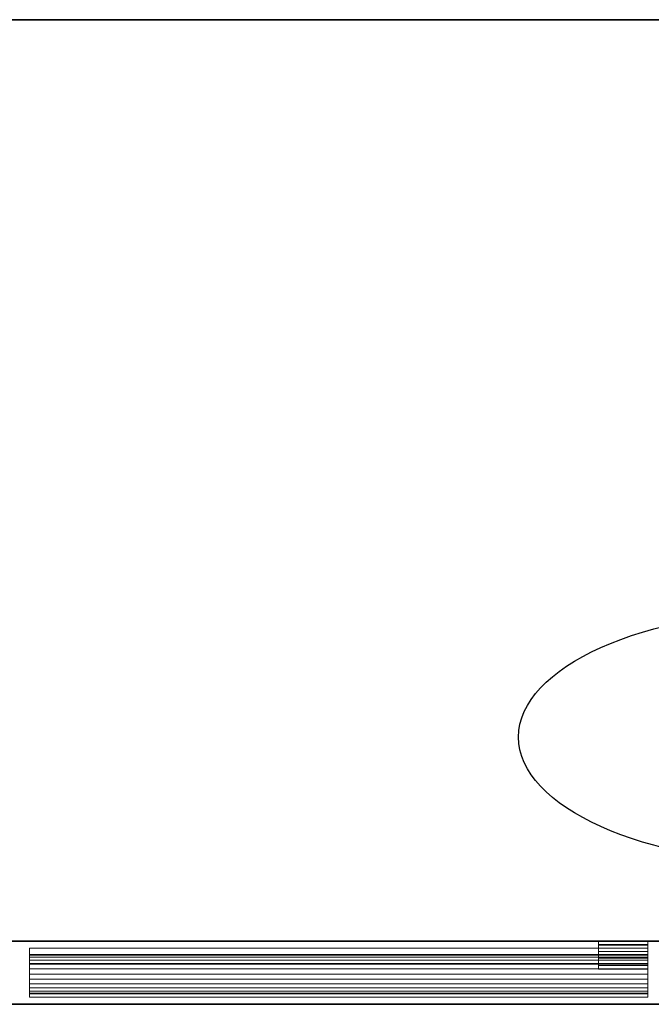
# Model space of a CAD drawing. Units: millimetres. Extents: x -1 to 1800, y -1098 to 1.
# Drawn here: x 942 to 1391, y -700 to 0 of the extents above; entities that cross this region are included whole.
import ezdxf

# ---------------------------------------------------------------- set-up
doc = ezdxf.new("R2010")
doc.units = ezdxf.units.MM
doc.linetypes.add('NASCOSTA', pattern=[9.525, 6.35, -3.175])
for name, color, linetype in [('IQ_200_2D', 1, 'Continuous'), ('IQ_200_3D', 1, 'Continuous'), ('IQ_204_2D', 7, 'Continuous'), ('IQ_204_3D', 7, 'Continuous')]:
    doc.layers.add(name, color=color, linetype=linetype)

msp = doc.modelspace()

# ---------------------------------------------------------------- linework, layer by layer
at = {"layer": 'IQ_200_2D'}
msp.add_line((0, 0), (1799, 0), dxfattribs=at)
at = {"layer": 'IQ_204_2D', "linetype": 'NASCOSTA', "ltscale": 10}
msp.add_line((0, -655), (1799, -655), dxfattribs=at)
at = {"layer": 'IQ_204_2D'}
msp.add_ellipse((1497, -510), major_axis=(200, 0), ratio=0.45, dxfattribs=at)

# ---------------------------------------------------------------- meshes
at = {"layer": 'IQ_200_3D'}
mesh = msp.add_polyface(dxfattribs=at)
corners = [(1799, 0, 900), (0, 0, 900), (0, -700, 900), (1799, -700, 900)]
mesh.append_faces([[corners[k] for k in face] for face in [(0, 1, 2, 3)]])
mesh = msp.add_polyface(dxfattribs=at)
corners = [(1799, -700, 850), (0, -700, 850), (0, 0, 850), (1799, 0, 850)]
mesh.append_faces([[corners[k] for k in face] for face in [(0, 1, 2, 3)]])
mesh = msp.add_polyface(dxfattribs=at)
corners = [(1799, 0, 850), (0, 0, 850), (0, 0, 900), (1799, 0, 900)]
mesh.append_faces([[corners[k] for k in face] for face in [(0, 1, 2, 3)]])
mesh = msp.add_polyface(dxfattribs=at)
corners = [(2, -695, 850), (27, -695, 850), (27, -655, 850), (1772, -655, 850), (1772, -695, 850), (1797, -695, 850), (1797, 0, 850), (2, 0, 850)]
mesh.append_faces([[corners[k] for k in face] for face in [(2, 7, 0, 1)]], dxfattribs={"vtx0": -1})
mesh.append_faces([[corners[k] for k in face] for face in [(5, 6, 3, 4)]], dxfattribs={"vtx1": -1})
mesh.append_faces([[corners[k] for k in face] for face in [(6, 7, 2, 3)]], dxfattribs={"vtx1": -1, "vtx3": -1})
mesh = msp.add_polyface(dxfattribs=at)
corners = [(1797, -655, 150), (2, -655, 150), (2, 0, 150), (1797, 0, 150)]
mesh.append_faces([[corners[k] for k in face] for face in [(0, 1, 2, 3)]])
mesh = msp.add_polyface(dxfattribs=at)
corners = [(1797, 0, 150), (2, 0, 150), (2, 0, 850), (1797, 0, 850)]
mesh.append_faces([[corners[k] for k in face] for face in [(0, 1, 2, 3)]])
mesh = msp.add_polyface(dxfattribs=at)
corners = [(27, -655, 197), (27, -695, 197), (2, -695, 197), (2, -655, 197), (1797, -695, 197), (1772, -695, 197), (1772, -655, 197), (1797, -655, 197)]
mesh.append_faces([[corners[k] for k in face] for face in [(1, 2, 3, 0), (4, 5, 6, 7)]])
mesh = msp.add_polyface(dxfattribs=at)
corners = [(2, -655, 150), (1797, -655, 150), (1797, -655, 197), (1772, -655, 197), (1772, -655, 850), (27, -655, 850), (27, -655, 197), (2, -655, 197)]
mesh.append_faces([[corners[k] for k in face] for face in [(1, 2, 3, 0)]], dxfattribs={"vtx2": -1})
mesh.append_faces([[corners[k] for k in face] for face in [(6, 7, 0, 3)]], dxfattribs={"vtx2": -1, "vtx3": -1})
mesh.append_faces([[corners[k] for k in face] for face in [(3, 4, 5, 6)]], dxfattribs={"vtx3": -1})
at = {"layer": 'IQ_200_3D', "lineweight": 9}
mesh = msp.add_polyface(dxfattribs=at)
corners = [(949, -660, 197), (949, -660, 825), (949, -671, 825), (949, -664.5, 785.39), (949, -664.98, 781.77), (949, -666.38, 778.39), (949, -668.6, 775.5), (949, -671.5, 773.27), (949, -674.88, 771.87), (949, -678.5, 771.39), (949, -682.12, 771.87), (949, -685.5, 773.27), (949, -688.4, 775.5), (949, -690.62, 778.39), (949, -692.02, 781.77), (949, -692.5, 785.39), (949, -695, 785.39), (949, -695, 197)]
mesh.append_faces([[corners[k] for k in face] for face in [(3, 0, 4), (10, 17, 11), (12, 17, 13)]], dxfattribs={"vtx0": -1, "vtx1": -1})
mesh.append_faces([[corners[k] for k in face] for face in [(3, 1, 0), (17, 9, 8, 0), (0, 8, 7)]], dxfattribs={"vtx0": -1, "vtx2": -1})
mesh.append_faces([[corners[k] for k in face] for face in [(2, 1, 3), (15, 14, 16)]], dxfattribs={"vtx1": -1})
mesh.append_faces([[corners[k] for k in face] for face in [(5, 4, 0), (7, 6, 0), (6, 5, 0), (12, 11, 17), (10, 9, 17)]], dxfattribs={"vtx1": -1, "vtx2": -1})
mesh.append_faces([[corners[k] for k in face] for face in [(17, 16, 14, 13)]], dxfattribs={"vtx1": -1, "vtx3": -1})
mesh = msp.add_polyface(dxfattribs=at)
corners = [(949, -660, 825), (949, -660, 197), (1389, -660, 197), (1389, -660, 825)]
mesh.append_faces([[corners[k] for k in face] for face in [(3, 2, 1, 0)]])
mesh = msp.add_polyface(dxfattribs=at)
corners = [(949, -671, 825), (949, -660, 825), (1389, -660, 825), (1389, -671, 825)]
mesh.append_faces([[corners[k] for k in face] for face in [(3, 2, 1, 0)]])
mesh = msp.add_polyface(dxfattribs=at)
corners = [(949, -660, 197), (949, -695, 197), (1389, -695, 197), (1389, -660, 197)]
mesh.append_faces([[corners[k] for k in face] for face in [(3, 2, 1, 0)]])
mesh = msp.add_polyface(dxfattribs=at)
corners = [(949, -664.5, 785.39), (949, -671, 825), (1389, -671, 825), (1389, -664.5, 785.39)]
mesh.append_faces([[corners[k] for k in face] for face in [(3, 2, 1, 0)]])
mesh = msp.add_polyface(dxfattribs=at)
corners = [(1389, -692.5, 785.39), (949, -692.5, 785.39), (949, -692.02, 781.77), (949, -690.62, 778.39), (949, -688.4, 775.5), (949, -685.5, 773.27), (949, -682.12, 771.87), (949, -678.5, 771.39), (949, -674.88, 771.87), (949, -671.5, 773.27), (949, -668.6, 775.5), (949, -666.38, 778.39), (949, -664.98, 781.77), (949, -664.5, 785.39), (1389, -664.5, 785.39), (1389, -664.98, 781.77), (1389, -666.38, 778.39), (1389, -668.6, 775.5), (1389, -671.5, 773.27), (1389, -674.88, 771.87), (1389, -678.5, 771.39), (1389, -682.12, 771.87), (1389, -685.5, 773.27), (1389, -688.4, 775.5), (1389, -690.62, 778.39), (1389, -692.02, 781.77)]
mesh.append_faces([[corners[k] for k in face] for face in [(13, 12, 15, 14)]], dxfattribs={"vtx1": -1})
mesh.append_faces([[corners[k] for k in face] for face in [(12, 11, 16, 15), (10, 9, 18, 17), (11, 10, 17, 16), (9, 8, 19, 18), (20, 19, 8, 7), (6, 5, 22, 21), (5, 4, 23, 22), (3, 2, 25, 24), (4, 3, 24, 23), (7, 6, 21, 20)]], dxfattribs={"vtx1": -1, "vtx3": -1})
mesh.append_faces([[corners[k] for k in face] for face in [(2, 1, 0, 25)]], dxfattribs={"vtx3": -1})
mesh = msp.add_polyface(dxfattribs=at)
corners = [(1389, -660, 197), (1389, -695, 197), (1389, -695, 785.39), (1389, -692.5, 785.39), (1389, -692.02, 781.77), (1389, -690.62, 778.39), (1389, -688.4, 775.5), (1389, -685.5, 773.27), (1389, -682.12, 771.87), (1389, -678.5, 771.39), (1389, -674.88, 771.87), (1389, -671.5, 773.27), (1389, -668.6, 775.5), (1389, -666.38, 778.39), (1389, -664.98, 781.77), (1389, -664.5, 785.39), (1389, -671, 825), (1389, -660, 825)]
mesh.append_faces([[corners[k] for k in face] for face in [(10, 0, 11), (17, 15, 0), (14, 0, 15)]], dxfattribs={"vtx0": -1, "vtx1": -1})
mesh.append_faces([[corners[k] for k in face] for face in [(0, 13, 12), (1, 9, 8), (1, 6, 5), (1, 5, 4, 2)]], dxfattribs={"vtx0": -1, "vtx2": -1})
mesh.append_faces([[corners[k] for k in face] for face in [(16, 15, 17), (3, 2, 4)]], dxfattribs={"vtx1": -1})
mesh.append_faces([[corners[k] for k in face] for face in [(12, 11, 0), (7, 6, 1), (8, 7, 1), (14, 13, 0)]], dxfattribs={"vtx1": -1, "vtx2": -1})
mesh.append_faces([[corners[k] for k in face] for face in [(1, 0, 10, 9)]], dxfattribs={"vtx1": -1, "vtx3": -1})
mesh = msp.add_polyface(dxfattribs=at)
corners = [(949, -695, 785.39), (949, -692.5, 785.39), (1389, -692.5, 785.39), (1389, -695, 785.39)]
mesh.append_faces([[corners[k] for k in face] for face in [(3, 2, 1, 0)]])
at = {"layer": 'IQ_200_3D'}
mesh = msp.add_polyface(dxfattribs=at)
corners = [(1799, -700, 900), (0, -700, 900), (0, -700, 850), (1799, -700, 850)]
mesh.append_faces([[corners[k] for k in face] for face in [(0, 1, 2, 3)]])
at = {"layer": 'IQ_200_3D', "lineweight": 9}
mesh = msp.add_polyface(dxfattribs=at)
corners = [(949, -695, 197), (949, -695, 785.39), (1389, -695, 785.39), (1389, -695, 197)]
mesh.append_faces([[corners[k] for k in face] for face in [(3, 2, 1, 0)]])
at = {"layer": 'IQ_204_3D', "lineweight": 9}
mesh = msp.add_polyface(dxfattribs=at)
corners = [(1354, -667.26, 188), (1354, -672.5, 188), (1354, -672.5, 194.5), (1354, -675, 194.5), (1354, -675, 185.5), (1354, -657.5, 185.5), (1354, -657.5, 165.5), (1354, -655, 165.5), (1354, -655, 188), (1354, -671, 194.5), (1354, -662.5, 194.5), (1354, -662.5, 191.25), (1354, -660, 191.25), (1354, -660, 197), (1354, -671, 197), (1354, -657.95, 826), (1354, -655, 826), (1354, -655, 838.5), (1354, -657.5, 838.5), (1354, -657.5, 828.5), (1354, -671, 828.5), (1354, -671, 826)]
mesh.append_faces([[corners[k] for k in face] for face in [(13, 10, 9, 14), (19, 15, 21, 20), (16, 19, 18, 17)]], dxfattribs={"vtx0": -1})
mesh.append_faces([[corners[k] for k in face] for face in [(19, 16, 15)]], dxfattribs={"vtx0": -1, "vtx2": -1})
mesh.append_faces([[corners[k] for k in face] for face in [(0, 8, 5)]], dxfattribs={"vtx1": -1, "vtx2": -1})
mesh.append_faces([[corners[k] for k in face] for face in [(5, 4, 1, 0)]], dxfattribs={"vtx1": -1, "vtx3": -1})
mesh.append_faces([[corners[k] for k in face] for face in [(4, 3, 2, 1), (8, 7, 6, 5), (13, 12, 11, 10)]], dxfattribs={"vtx3": -1})
mesh = msp.add_polyface(dxfattribs=at)
corners = [(1354, -655, 165.5), (1354, -657.5, 165.5), (1389, -657.5, 165.5), (1389, -655, 165.5)]
mesh.append_faces([[corners[k] for k in face] for face in [(3, 2, 1, 0)]])
mesh = msp.add_polyface(dxfattribs=at)
corners = [(1354, -655, 188), (1354, -655, 165.5), (1389, -655, 165.5), (1389, -655, 188)]
mesh.append_faces([[corners[k] for k in face] for face in [(3, 2, 1, 0)]])
mesh = msp.add_polyface(dxfattribs=at)
corners = [(1354, -667.26, 188), (1354, -655, 188), (1389, -655, 188), (1389, -667.26, 188)]
mesh.append_faces([[corners[k] for k in face] for face in [(3, 2, 1, 0)]])
mesh = msp.add_polyface(dxfattribs=at)
corners = [(1354, -655, 826), (1354, -657.95, 826), (1389, -657.95, 826), (1389, -655, 826)]
mesh.append_faces([[corners[k] for k in face] for face in [(3, 2, 1, 0)]])
mesh = msp.add_polyface(dxfattribs=at)
corners = [(1354, -655, 838.5), (1354, -655, 826), (1389, -655, 826), (1389, -655, 838.5)]
mesh.append_faces([[corners[k] for k in face] for face in [(3, 2, 1, 0)]])
mesh = msp.add_polyface(dxfattribs=at)
corners = [(1354, -657.5, 838.5), (1354, -655, 838.5), (1389, -655, 838.5), (1389, -657.5, 838.5)]
mesh.append_faces([[corners[k] for k in face] for face in [(3, 2, 1, 0)]])
mesh = msp.add_polyface(dxfattribs=at)
corners = [(1354, -657.5, 185.5), (1354, -675, 185.5), (1389, -675, 185.5), (1389, -657.5, 185.5)]
mesh.append_faces([[corners[k] for k in face] for face in [(3, 2, 1, 0)]])
mesh = msp.add_polyface(dxfattribs=at)
corners = [(1354, -657.5, 165.5), (1354, -657.5, 185.5), (1389, -657.5, 185.5), (1389, -657.5, 165.5)]
mesh.append_faces([[corners[k] for k in face] for face in [(3, 2, 1, 0)]])
mesh = msp.add_polyface(dxfattribs=at)
corners = [(1354, -657.5, 828.5), (1354, -657.5, 838.5), (1389, -657.5, 838.5), (1389, -657.5, 828.5)]
mesh.append_faces([[corners[k] for k in face] for face in [(3, 2, 1, 0)]])
mesh = msp.add_polyface(dxfattribs=at)
corners = [(1354, -671, 828.5), (1354, -657.5, 828.5), (1389, -657.5, 828.5), (1389, -671, 828.5)]
mesh.append_faces([[corners[k] for k in face] for face in [(3, 2, 1, 0)]])
mesh = msp.add_polyface(dxfattribs=at)
corners = [(1354, -657.95, 826), (1354, -671, 826), (1389, -671, 826), (1389, -657.95, 826)]
mesh.append_faces([[corners[k] for k in face] for face in [(3, 2, 1, 0)]])
mesh = msp.add_polyface(dxfattribs=at)
corners = [(1389, -667.26, 188), (1389, -655, 188), (1389, -655, 165.5), (1389, -657.5, 165.5), (1389, -657.5, 185.5), (1389, -675, 185.5), (1389, -675, 194.5), (1389, -672.5, 194.5), (1389, -672.5, 188), (1389, -671, 194.5), (1389, -671, 197), (1389, -660, 197), (1389, -660, 191.25), (1389, -662.5, 191.25), (1389, -662.5, 194.5), (1389, -657.95, 826), (1389, -671, 826), (1389, -671, 828.5), (1389, -657.5, 828.5), (1389, -657.5, 838.5), (1389, -655, 838.5), (1389, -655, 826)]
mesh.append_faces([[corners[k] for k in face] for face in [(5, 8, 7, 6), (11, 14, 13, 12)]], dxfattribs={"vtx0": -1})
mesh.append_faces([[corners[k] for k in face] for face in [(18, 15, 21)]], dxfattribs={"vtx0": -1, "vtx2": -1})
mesh.append_faces([[corners[k] for k in face] for face in [(19, 18, 21, 20), (16, 15, 18, 17)]], dxfattribs={"vtx1": -1})
mesh.append_faces([[corners[k] for k in face] for face in [(0, 8, 5)]], dxfattribs={"vtx1": -1, "vtx2": -1})
mesh.append_faces([[corners[k] for k in face] for face in [(5, 4, 1, 0)]], dxfattribs={"vtx1": -1, "vtx3": -1})
mesh.append_faces([[corners[k] for k in face] for face in [(3, 2, 1, 4)]], dxfattribs={"vtx2": -1})
mesh.append_faces([[corners[k] for k in face] for face in [(11, 10, 9, 14)]], dxfattribs={"vtx3": -1})
mesh = msp.add_polyface(dxfattribs=at)
corners = [(1354, -660, 197), (1354, -660, 191.25), (1389, -660, 191.25), (1389, -660, 197)]
mesh.append_faces([[corners[k] for k in face] for face in [(3, 2, 1, 0)]])
mesh = msp.add_polyface(dxfattribs=at)
corners = [(1354, -671, 197), (1354, -660, 197), (1389, -660, 197), (1389, -671, 197)]
mesh.append_faces([[corners[k] for k in face] for face in [(3, 2, 1, 0)]])
mesh = msp.add_polyface(dxfattribs=at)
corners = [(1354, -660, 191.25), (1354, -662.5, 191.25), (1389, -662.5, 191.25), (1389, -660, 191.25)]
mesh.append_faces([[corners[k] for k in face] for face in [(3, 2, 1, 0)]])
mesh = msp.add_polyface(dxfattribs=at)
corners = [(1354, -662.5, 194.5), (1354, -671, 194.5), (1389, -671, 194.5), (1389, -662.5, 194.5)]
mesh.append_faces([[corners[k] for k in face] for face in [(3, 2, 1, 0)]])
mesh = msp.add_polyface(dxfattribs=at)
corners = [(1354, -662.5, 191.25), (1354, -662.5, 194.5), (1389, -662.5, 194.5), (1389, -662.5, 191.25)]
mesh.append_faces([[corners[k] for k in face] for face in [(3, 2, 1, 0)]])
mesh = msp.add_polyface(dxfattribs=at)
corners = [(1354, -672.5, 188), (1354, -667.26, 188), (1389, -667.26, 188), (1389, -672.5, 188)]
mesh.append_faces([[corners[k] for k in face] for face in [(3, 2, 1, 0)]])
mesh = msp.add_polyface(dxfattribs=at)
corners = [(1354, -671, 194.5), (1354, -671, 197), (1389, -671, 197), (1389, -671, 194.5)]
mesh.append_faces([[corners[k] for k in face] for face in [(3, 2, 1, 0)]])
mesh = msp.add_polyface(dxfattribs=at)
corners = [(1354, -671, 826), (1354, -671, 828.5), (1389, -671, 828.5), (1389, -671, 826)]
mesh.append_faces([[corners[k] for k in face] for face in [(3, 2, 1, 0)]])
mesh = msp.add_polyface(dxfattribs=at)
corners = [(1354, -672.5, 194.5), (1354, -672.5, 188), (1389, -672.5, 188), (1389, -672.5, 194.5)]
mesh.append_faces([[corners[k] for k in face] for face in [(3, 2, 1, 0)]])
mesh = msp.add_polyface(dxfattribs=at)
corners = [(1354, -675, 194.5), (1354, -672.5, 194.5), (1389, -672.5, 194.5), (1389, -675, 194.5)]
mesh.append_faces([[corners[k] for k in face] for face in [(3, 2, 1, 0)]])
mesh = msp.add_polyface(dxfattribs=at)
corners = [(1354, -675, 185.5), (1354, -675, 194.5), (1389, -675, 194.5), (1389, -675, 185.5)]
mesh.append_faces([[corners[k] for k in face] for face in [(3, 2, 1, 0)]])

doc.saveas('drawing.dxf')
